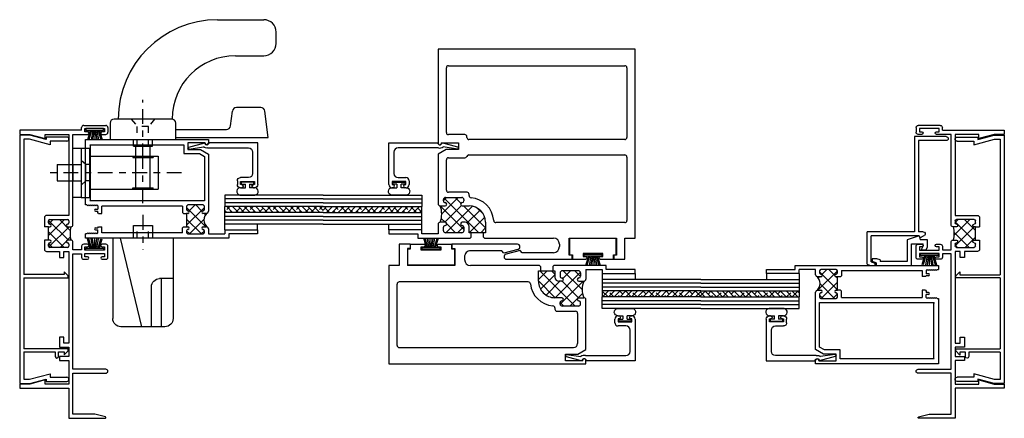
# Model space of a CAD drawing. Extents: x 19.3 to 109.8, y -64.2 to 19.8.
# Drawn here: x 19.3 to 34.3, y 0.9 to 7 of the extents above; entities that cross this region are included whole.
import ezdxf

# ---------------------------------------------------------------- set-up
doc = ezdxf.new("R2010")
doc.units = 0
doc.header["$LTSCALE"] = 0.3
doc.header["$MEASUREMENT"] = 0
doc.linetypes.add('CENTER2', pattern=[1.125, 0.75, -0.125, 0.125, -0.125])
doc.linetypes.add('HIDDEN2', pattern=[0.1875, 0.125, -0.0625])
doc.layers.get('0').update_dxf_attribs({"linetype": 'CONTINUOUS'})
for name, color, linetype in [('09_x_hi6$0$HARD_SEAL', 7, 'CONTINUOUS'), ('b090032$0$THERMAL', 3, 'CONTINUOUS'), ('B090052$0$THERMAL', 3, 'CONTINUOUS'), ('b090053$0$THERMAL', 3, 'CONTINUOUS'), ('b090056$0$THERMAL', 3, 'CONTINUOUS'), ('DIMENSIONS', 7, 'CONTINUOUS'), ('e090032$0$EXT_FRAME', 5, 'CONTINUOUS'), ('e090038$0$EXT_MISC', 5, 'CONTINUOUS'), ('e090039$0$EXT_MISC', 5, 'CONTINUOUS'), ('e090052$0$EXT_SASH', 6, 'CONTINUOUS'), ('e090053$0$EXT_SASH', 6, 'CONTINUOUS'), ('E090056$0$EXT_SASH', 6, 'CONTINUOUS'), ('E090095$0$EXT_BEAD', 1, 'CONTINUOUS'), ('e990145$0$EXT_MISC', 5, 'CONTINUOUS'), ('GLASS', 86, 'CONTINUOUS'), ('HARD_CENTER', 11, 'CENTER2'), ('HARD_HIDE', 13, 'HIDDEN2'), ('HARD_OBJECT', 13, 'CONTINUOUS'), ('HARD_SEAL', 7, 'CONTINUOUS'), ('PART_LOCK', 7, 'CONTINUOUS')]:
    doc.layers.add(name, color=color, linetype=linetype)

# ---------------------------------------------------------------- blocks, each defined once
blk = doc.blocks.new('e090032')
at = {"layer": 'e090032$0$EXT_FRAME'}
for p, q in [((0, 3.926), (0, 3.864)), ((0.944, 3.926), (0, 3.926)), ((0.944, 3.926), (0.944, 3.967)), ((0.976, 3.999), (1.312, 3.999)), ((0.994, 3.954), (1.294, 3.954)), ((0.994, 3.904), (0.994, 3.954)), ((1.034, 3.904), (0.994, 3.904)), ((1.294, 3.904), (1.254, 3.904)), ((1.294, 3.954), (1.294, 3.904)), ((1.344, 3.967), (1.344, 3.896)), ((0, 3.864), (0.156, 3.864)), ((0.156, 3.864), (0.387, 3.802)), ((0.387, 3.864), (0.75, 3.864)), ((0.387, 3.802), (0.387, 3.864)), ((0.75, 3.864), (0.75, 2.629)), ((0.812, 3.864), (1.034, 3.864)), ((0.812, 2.488), (0.812, 3.864)), ((1.254, 3.864), (1.312, 3.864)), ((0.378, 2.598), (0.378, 2.457)), ((0.75, 2.629), (0.409, 2.629)), ((0.46, 2.567), (0.73, 2.567)), ((0.44, 2.517), (0.44, 2.547)), ((0.44, 2.457), (0.46, 2.457)), ((0.44, 2.253), (0.44, 2.457)), ((0.73, 2.457), (0.781, 2.457)), ((0.75, 2.547), (0.75, 2.517)), ((0.378, 2.253), (0.378, 2.112)), ((0.46, 2.253), (0.44, 2.253)), ((0.781, 2.253), (0.73, 2.253)), ((0.44, 2.163), (0.44, 2.193)), ((0.73, 2.143), (0.46, 2.143)), ((0.75, 2.193), (0.75, 2.163)), ((0.812, 2.107), (0.812, 2.222)), ((0.944, 2.107), (0.812, 2.107)), ((0.944, 2.16), (0.944, 2.107)), ((1.034, 2.191), (0.975, 2.191)), ((0.994, 2.151), (1.034, 2.151)), ((0.994, 2.101), (0.994, 2.151)), ((1.294, 2.101), (0.994, 2.101)), ((1.313, 2.191), (1.254, 2.191)), ((1.254, 2.151), (1.294, 2.151)), ((1.294, 2.151), (1.294, 2.101)), ((1.344, 1.992), (1.344, 2.16)), ((0.409, 2.081), (0.608, 2.081)), ((0.608, 2.081), (0.608, 1.988)), ((0.608, 1.988), (0.67, 1.988)), ((0.67, 1.988), (0.67, 2.081)), ((0.67, 2.081), (0.75, 2.081)), ((0.75, 2.081), (0.75, 0.685)), ((0.812, 0.288), (0.812, 2.045)), ((0.812, 2.045), (0.944, 2.045)), ((0.944, 2.045), (0.944, 1.992)), ((0.975, 1.961), (1.034, 1.961)), ((0.994, 2.001), (0.994, 2.051)), ((0.994, 2.051), (1.294, 2.051)), ((1.034, 2.001), (0.994, 2.001)), ((1.294, 2.001), (1.254, 2.001)), ((1.254, 1.961), (1.313, 1.961)), ((1.294, 2.051), (1.294, 2.001)), ((0.67, 0.778), (0.608, 0.778)), ((0.608, 0.778), (0.608, 0.623)), ((0.67, 0.685), (0.67, 0.778)), ((0.608, 0.623), (0.75, 0.623)), ((0.75, 0.685), (0.67, 0.685)), ((0.75, 0.623), (0.75, 0.481)), ((0.75, 0.481), (0.608, 0.481)), ((0.608, 0.481), (0.608, 0.419)), ((0.608, 0.419), (0.75, 0.419)), ((0.75, 0.419), (0.75, 0.062)), ((1.312, 0.288), (0.812, 0.288)), ((0.812, -0.398), (0.812, 0.226)), ((0.812, 0.226), (1.312, 0.226)), ((0.156, 0.062), (0, 0.062)), ((0, 0.062), (0, 0)), ((0, 0), (0.75, 0)), ((0.387, 0.124), (0.156, 0.062)), ((0.387, 0.062), (0.387, 0.124)), ((0.75, 0.062), (0.387, 0.062)), ((0.75, 0), (0.75, -0.46)), ((1.147, -0.398), (0.812, -0.398)), ((1.305, -0.44), (1.147, -0.398)), ((0.75, -0.46), (1.302, -0.46))]:
    blk.add_line(p, q, dxfattribs=at)
for centre, radius, start, end in [((0.976, 3.967), 0.032, 90, 180), ((1.034, 3.884), 0.02, 270, 90), ((1.254, 3.884), 0.02, 90, 270), ((1.312, 3.967), 0.032, 0, 90), ((1.312, 3.896), 0.032, 270, 0), ((0.409, 2.598), 0.031, 90, 180), ((0.46, 2.547), 0.02, 90, 180), ((0.73, 2.547), 0.02, 0, 90), ((0.46, 2.517), 0.02, 180, 270), ((0.46, 2.477), 0.02, 270, 90), ((0.73, 2.477), 0.02, 90, 270), ((0.73, 2.517), 0.02, 270, 0), ((0.781, 2.488), 0.031, 270, 0), ((0.46, 2.233), 0.02, 270, 90), ((0.73, 2.233), 0.02, 90, 270), ((0.781, 2.222), 0.031, 0, 90), ((0.409, 2.112), 0.031, 180, 270), ((0.46, 2.193), 0.02, 90, 180), ((0.46, 2.163), 0.02, 180, 270), ((0.73, 2.193), 0.02, 0, 90), ((0.73, 2.163), 0.02, 270, 0), ((0.975, 2.16), 0.031, 90, 180), ((1.034, 2.171), 0.02, 270, 90), ((1.254, 2.171), 0.02, 90, 270), ((1.313, 2.16), 0.031, 0, 90), ((0.975, 1.992), 0.031, 180, 270), ((1.034, 1.981), 0.02, 270, 90), ((1.254, 1.981), 0.02, 90, 270), ((1.313, 1.992), 0.031, 270, 0), ((1.312, 0.257), 0.031, 270, 90), ((1.302, -0.45), 0.01, 270, 75)]:
    blk.add_arc(centre, radius, start, end, dxfattribs=at)
blk = doc.blocks.new('b090032')
at = {"layer": 'b090032$0$THERMAL'}
h = blk.add_hatch(dxfattribs=at)
h.set_pattern_fill('NET', color=256, angle=45, style=0)
h.paths.add_polyline_path([(0.781, 2.457), (0.73, 2.457, -1), (0.73, 2.497, 0.414214), (0.75, 2.517), (0.75, 2.547, 0.414214), (0.73, 2.567), (0.46, 2.567, 0.414214), (0.44, 2.547), (0.44, 2.517, 0.414214), (0.46, 2.497, -1), (0.46, 2.457), (0.44, 2.457), (0.44, 2.253), (0.46, 2.253, -1), (0.46, 2.213, 0.414214), (0.44, 2.193), (0.44, 2.163, 0.414214), (0.46, 2.143), (0.73, 2.143, 0.414214), (0.75, 2.163), (0.75, 2.193, 0.414214), (0.73, 2.213, -1), (0.73, 2.253), (0.781, 2.253, -0.14249)])
for p, q in [((0.44, 2.457), (0.378, 2.457)), ((0.44, 2.253), (0.378, 2.253))]:
    blk.add_line(p, q, dxfattribs=at)
blk.add_arc((1.132, 2.355), 0.365, 163.7811, 196.2189, dxfattribs=at)
blk.add_blockref('e090032', (0, 0))
blk = doc.blocks.new('WS-SGD')
at = {"layer": 'HARD_SEAL'}
for p, q in [((0.27, 0), (0, 0)), ((0, 0), (0, -0.03)), ((0.27, -0.03), (0.27, 0)), ((0, -0.03), (0.27, -0.03)), ((0.065, -0.03), (0.023, -0.173)), ((0.085, -0.03), (0.043, -0.173)), ((0.105, -0.03), (0.078, -0.173)), ((0.125, -0.03), (0.102, -0.173)), ((0.135, -0.03), (0.135, -0.173)), ((0.145, -0.03), (0.168, -0.173)), ((0.165, -0.03), (0.192, -0.173)), ((0.185, -0.03), (0.226, -0.173)), ((0.205, -0.03), (0.246, -0.173))]:
    blk.add_line(p, q, dxfattribs=at)
blk = doc.blocks.new('e090038')
at = {"layer": 'e090038$0$EXT_MISC'}
for p, q in [((-0.172, 0.181), (-0.064, 0.181)), ((-0.172, 0.069), (-0.172, 0.181)), ((-0.048, 0.243), (-0.064, 0.181)), ((-0.048, 0.243), (0.134, 0.181)), ((0.134, 0.181), (0.134, -0.147)), ((-0.147, 0.025), (-0.172, 0.069)), ((-0.147, 0.025), (-0.075, 0.025)), ((0.072, 0.119), (-0.11, 0.119)), ((-0.11, 0.085), (-0.11, 0.119)), ((-0.075, 0.025), (-0.11, 0.085)), ((0.072, -0.209), (0.072, 0.119)), ((0.134, -0.147), (0.545, -0.147)), ((0.545, -0.125), (0.596, -0.107)), ((0.545, -0.125), (0.545, -0.147)), ((0.596, -0.107), (0.669, -0.107)), ((0.607, -0.169), (0.669, -0.147)), ((0.669, -0.107), (0.669, -0.147)), ((0.607, -0.209), (0.072, -0.209)), ((0.607, -0.169), (0.607, -0.209))]:
    blk.add_line(p, q, dxfattribs=at)
blk = doc.blocks.new('b090038')
blk.add_blockref('e090038', (0, 0))
blk = doc.blocks.new('H950903')
at = {"layer": 'HARD_OBJECT'}
for p, q in [((-0.666, 0.249), (-0.666, 0.318)), ((-0.666, 0.318), (-0.465, 0.318)), ((-0.245, 0.318), (-0.044, 0.318)), ((-0.044, 0.318), (-0.044, 0.249)), ((-0.71, 0), (-0.71, 0.249)), ((-0.71, 0.249), (-0.666, 0.249)), ((-0.505, 0.278), (-0.465, 0.278)), ((-0.505, 0.228), (-0.505, 0.278)), ((-0.205, 0.228), (-0.505, 0.228)), ((-0.245, 0.278), (-0.205, 0.278)), ((-0.205, 0.278), (-0.205, 0.228)), ((-0.044, 0.249), (0, 0.249)), ((0, 0.249), (0, 0)), ((0, 0), (-0.71, 0))]:
    blk.add_line(p, q, dxfattribs=at)
for centre, start, end in [((-0.465, 0.298), 270, 90), ((-0.245, 0.298), 90, 270)]:
    blk.add_arc(centre, 0.02, start, end, dxfattribs=at)
blk = doc.blocks.new('B950903')
at = {"layer": 'HARD_CENTER'}
blk.add_blockref('H950903', (0, 0), dxfattribs=at)
blk = doc.blocks.new('e090052')
at = {"layer": 'e090052$0$EXT_SASH'}
for p, q in [((0.326, 3.198), (0.157, 3.198)), ((0.157, 3.198), (0.157, 2.875)), ((0.326, 3.134), (0.326, 3.198)), ((1.958, 3.198), (0.958, 3.198)), ((0.958, 3.198), (0.958, 3.134)), ((0.282, 2.875), (0.282, 3.134)), ((0.282, 3.134), (0.326, 3.134)), ((0.958, 3.134), (1.002, 3.134)), ((1.002, 3.134), (1.002, 2.875)), ((1.152, 2.968), (1.152, 3.005)), ((1.245, 3.098), (1.719, 3.098)), ((1.719, 3.098), (1.753, 3.064)), ((1.753, 3.064), (1.966, 3.121)), ((0, 2.875), (0, 0)), ((0.157, 2.875), (0, 2.875)), ((1.002, 2.875), (0.282, 2.875)), ((2.294, 2.875), (1.245, 2.875)), ((2.309, 2.86), (2.294, 2.875)), ((2.512, 2.875), (2.497, 2.86)), ((3.312, 2.875), (2.512, 2.875)), ((3.312, 2.813), (3.312, 2.875)), ((2.278, 2.635), (2.278, 2.795)), ((2.278, 2.795), (2.528, 2.795)), ((2.528, 2.795), (2.528, 2.697)), ((2.608, 2.71), (2.608, 2.763)), ((2.64, 2.795), (2.888, 2.795)), ((2.92, 2.763), (2.92, 2.71)), ((3, 2.667), (3, 2.813)), ((3, 2.813), (3.25, 2.813)), ((3.25, 2.813), (3.25, 2.751)), ((3.25, 2.751), (3.75, 2.751)), ((3.75, 2.813), (3.312, 2.813)), ((3.75, 2.751), (3.75, 2.813)), ((0.125, 1.642), (0.125, 2.608)), ((0.157, 2.64), (2.122, 2.64)), ((2.59, 2.635), (2.633, 2.635)), ((2.895, 2.635), (2.968, 2.635)), ((2.633, 2.385), (2.528, 2.385)), ((2.608, 2.288), (2.608, 2.31)), ((2.888, 2.256), (2.64, 2.256)), ((2.968, 2.385), (2.895, 2.385)), ((2.92, 2.31), (2.92, 2.288)), ((3, 1.596), (3, 2.353)), ((2.528, 2.229), (2.528, 2.21)), ((2.56, 2.178), (2.843, 2.178)), ((2.875, 2.146), (2.875, 1.684)), ((2.843, 1.652), (2.595, 1.652)), ((2.535, 1.61), (0.157, 1.61)), ((2.688, 1.425), (2.688, 1.527)), ((2.688, 1.527), (2.88, 1.527)), ((2.88, 1.527), (3, 1.596)), ((0.157, 1.375), (2.531, 1.375)), ((2.95, 1.425), (2.688, 1.425)), ((2.95, 1.43), (2.95, 1.425)), ((3, 0), (3, 1.43)), ((0.125, 0.282), (0.125, 1.343)), ((2.563, 1.343), (2.563, 1.332)), ((2.595, 1.3), (2.843, 1.3)), ((2.875, 1.268), (2.875, 0.282)), ((2.843, 0.25), (0.157, 0.25)), ((0, 0), (3, 0))]:
    blk.add_line(p, q, dxfattribs=at)
for centre, radius, start, end in [((1.958, 3.159), 0.039, 281.8496, 90), ((1.245, 3.005), 0.093, 90, 180), ((1.245, 2.968), 0.093, 180, 270), ((2.64, 2.763), 0.032, 90, 180), ((2.633, 2.71), 0.025, 180, 270), ((2.888, 2.763), 0.032, 0, 90), ((2.895, 2.71), 0.025, 270, 0), ((0.157, 2.608), 0.032, 90, 180), ((2.122, 2.608), 0.032, 3.8037, 90), ((2.528, 2.635), 0.375, 183.8037, 265.4905), ((2.528, 2.635), 0.25, 180, 270), ((2.59, 2.697), 0.062, 180, 270), ((2.633, 2.66), 0.025, 270, 90), ((2.895, 2.66), 0.025, 90, 270), ((2.968, 2.667), 0.032, 270, 0), ((2.496, 2.229), 0.032, 360, 85.4905), ((2.633, 2.31), 0.025, 90, 180), ((2.64, 2.288), 0.032, 180, 270), ((2.633, 2.36), 0.025, 270, 90), ((2.895, 2.36), 0.025, 90, 270), ((2.888, 2.288), 0.032, 270, 360), ((2.895, 2.31), 0.025, 360, 90), ((2.968, 2.353), 0.032, 360, 90), ((2.56, 2.21), 0.032, 180, 270), ((2.843, 2.146), 0.032, 360, 90), ((2.595, 1.62), 0.032, 90, 159.8945), ((2.843, 1.684), 0.032, 270, 0), ((0.157, 1.642), 0.032, 180, 270), ((2.535, 1.642), 0.032, 270, 339.8945), ((0.157, 1.343), 0.032, 90, 180), ((2.531, 1.343), 0.032, 0, 90), ((2.975, 1.43), 0.025, 360, 180), ((2.595, 1.332), 0.032, 180, 270), ((2.843, 1.268), 0.032, 0, 90), ((0.157, 0.282), 0.032, 180, 270), ((2.843, 0.282), 0.032, 270, 0)]:
    blk.add_arc(centre, radius, start, end, dxfattribs=at)
blk = doc.blocks.new('B090052')
at = {"layer": 'B090052$0$THERMAL'}
h = blk.add_hatch(dxfattribs=at)
h.set_pattern_fill('NET', color=256, angle=45, style=0)
h.paths.add_polyline_path([(2.968, 2.635), (2.895, 2.635, -1), (2.895, 2.685, 0.414214), (2.92, 2.71), (2.92, 2.763, 0.414214), (2.888, 2.795), (2.64, 2.795, 0.414214), (2.608, 2.763), (2.608, 2.71, 0.414214), (2.633, 2.685, -1), (2.633, 2.635), (2.59, 2.635, -0.414214), (2.528, 2.697), (2.528, 2.795), (2.278, 2.795), (2.278, 2.635, 0.414214), (2.528, 2.385), (2.633, 2.385, -1), (2.633, 2.335, 0.414214), (2.608, 2.31), (2.608, 2.288, 0.414214), (2.64, 2.256), (2.888, 2.256, 0.414214), (2.92, 2.288), (2.92, 2.31, 0.414214), (2.895, 2.335, -1), (2.895, 2.385), (2.968, 2.385, -0.175603)])
for p, q in [((2.309, 2.86), (2.309, 2.795)), ((2.497, 2.86), (2.497, 2.795))]:
    blk.add_line(p, q, dxfattribs=at)
blk.add_arc((3.313, 2.51), 0.367, 160.0804, 199.9196, dxfattribs=at)
blk.add_blockref('e090052', (0, 0))
blk = doc.blocks.new('e090053')
at = {"layer": 'e090053$0$EXT_SASH'}
for p, q in [((-3, 0), (-3, -0.055)), ((0, 0), (-3, 0)), ((0, -1.5), (0, 0)), ((-2.95, -0.05), (-2.688, -0.05)), ((-2.95, -0.055), (-2.95, -0.05)), ((-2.688, -0.05), (-2.688, -0.152)), ((-2.88, -0.152), (-3, -0.221)), ((-3, -0.221), (-3, -0.978)), ((-2.688, -0.152), (-2.88, -0.152)), ((-0.157, -0.25), (-2.813, -0.25)), ((-0.125, -0.282), (-0.125, -1.218)), ((-2.875, -0.771), (-2.875, -0.312)), ((-2.888, -0.881), (-2.64, -0.881)), ((-2.56, -0.803), (-2.843, -0.803)), ((-2.528, -0.854), (-2.528, -0.835)), ((-2.895, -1.01), (-2.968, -1.01)), ((-2.92, -0.913), (-2.92, -0.935)), ((-2.633, -1.01), (-2.528, -1.01)), ((-2.608, -0.913), (-2.608, -0.935)), ((-3, -1.438), (-3, -1.292)), ((-2.895, -1.26), (-2.968, -1.26)), ((-2.92, -1.388), (-2.92, -1.335)), ((-2.633, -1.26), (-2.59, -1.26)), ((-2.608, -1.388), (-2.608, -1.335)), ((-2.528, -1.42), (-2.528, -1.322)), ((-2.278, -1.26), (-2.278, -1.42)), ((-2.123, -1.25), (-0.157, -1.25)), ((-3.25, -1.376), (-3.75, -1.376)), ((-3.75, -1.376), (-3.75, -1.438)), ((-3.75, -1.438), (-3.312, -1.438)), ((-3.312, -1.438), (-3.312, -1.5)), ((-3.312, -1.5), (-2.512, -1.5)), ((-3.25, -1.438), (-3.25, -1.376)), ((-3, -1.438), (-3.25, -1.438)), ((-2.888, -1.42), (-2.64, -1.42)), ((-2.278, -1.42), (-2.528, -1.42)), ((-2.512, -1.5), (-2.497, -1.485)), ((-2.309, -1.485), (-2.294, -1.5)), ((-2.294, -1.5), (-1.245, -1.5)), ((-1.002, -1.5), (-0.282, -1.5)), ((-1.002, -1.759), (-1.002, -1.5)), ((-0.282, -1.759), (-0.282, -1.5)), ((-0.157, -1.823), (-0.157, -1.5)), ((-0.157, -1.5), (0, -1.5)), ((-1.152, -1.63), (-1.152, -1.593)), ((-1.966, -1.746), (-1.753, -1.689)), ((-1.753, -1.689), (-1.719, -1.723)), ((-1.719, -1.723), (-1.245, -1.723)), ((-0.958, -1.759), (-1.002, -1.759)), ((-0.958, -1.823), (-0.958, -1.759)), ((-0.326, -1.823), (-0.326, -1.759)), ((-0.326, -1.759), (-0.282, -1.759)), ((-1.958, -1.823), (-0.958, -1.823)), ((-0.326, -1.823), (-0.157, -1.823))]:
    blk.add_line(p, q, dxfattribs=at)
for centre, radius, start, end in [((-2.975, -0.055), 0.025, 180, 0), ((-2.813, -0.312), 0.062, 90, 180), ((-0.157, -0.282), 0.032, 0, 90), ((-2.888, -0.913), 0.032, 90, 180), ((-2.843, -0.771), 0.032, 180, 270), ((-2.64, -0.913), 0.032, 360, 90), ((-2.56, -0.835), 0.032, 0, 90), ((-2.496, -0.854), 0.032, 180, 265.4905), ((-2.528, -1.26), 0.375, 5.9231, 85.4905), ((-2.968, -0.978), 0.032, 180, 270), ((-2.895, -0.935), 0.025, 180, 270), ((-2.895, -0.985), 0.025, 270, 90), ((-2.633, -0.985), 0.025, 90, 270), ((-2.633, -0.935), 0.025, 270, 0), ((-2.528, -1.26), 0.25, 360, 90), ((-2.968, -1.292), 0.032, 90, 180), ((-2.895, -1.335), 0.025, 90, 180), ((-2.895, -1.285), 0.025, 270, 90), ((-2.633, -1.285), 0.025, 90, 270), ((-2.633, -1.335), 0.025, 360, 90), ((-2.59, -1.322), 0.062, 0, 90), ((-2.123, -1.218), 0.032, 185.9231, 270), ((-0.157, -1.218), 0.032, 270, 0), ((-2.888, -1.388), 0.032, 180, 270), ((-2.64, -1.388), 0.032, 270, 0), ((-1.245, -1.593), 0.093, 0, 90), ((-1.245, -1.63), 0.093, 270, 0), ((-1.958, -1.784), 0.039, 101.8496, 270)]:
    blk.add_arc(centre, radius, start, end, dxfattribs=at)
blk = doc.blocks.new('b090053')
at = {"layer": 'b090053$0$THERMAL'}
h = blk.add_hatch(dxfattribs=at)
h.set_pattern_fill('NET', color=256, angle=45, style=0)
h.paths.add_polyline_path([(-2.528, -1.01), (-2.633, -1.01, -1), (-2.633, -0.96, 0.414214), (-2.608, -0.935), (-2.608, -0.913, 0.414214), (-2.64, -0.881), (-2.888, -0.881, 0.414214), (-2.92, -0.913), (-2.92, -0.935, 0.414214), (-2.895, -0.96, -1), (-2.895, -1.01), (-2.968, -1.01, -0.211212), (-2.968, -1.26), (-2.895, -1.26, -1), (-2.895, -1.31, 0.414214), (-2.92, -1.335), (-2.92, -1.388, 0.414214), (-2.888, -1.42), (-2.64, -1.42, 0.414214), (-2.608, -1.388), (-2.608, -1.335, 0.414214), (-2.633, -1.31, -1), (-2.633, -1.26), (-2.59, -1.26, -0.414214), (-2.528, -1.322), (-2.528, -1.42), (-2.278, -1.42), (-2.278, -1.26, 0.414214)])
for p, q in [((-2.497, -1.485), (-2.497, -1.42)), ((-2.309, -1.485), (-2.309, -1.42))]:
    blk.add_line(p, q, dxfattribs=at)
blk.add_arc((-3.251, -1.135), 0.309, 336.1474, 23.8526, dxfattribs=at)
blk.add_blockref('e090053', (0, 0))
blk = doc.blocks.new('e090039')
at = {"layer": 'e090039$0$EXT_MISC'}
for p, q in [((-0.41, 1.511), (0.071, 1.511)), ((0.071, 1.511), (0.071, 0.062)), ((-0.41, 1.449), (0.009, 1.449)), ((0.009, 1.449), (0.009, 0.062)), ((-0.008, -0.03), (-0.075, 0.003)), ((-0.062, 0.062), (0.009, 0.062)), ((0, 0), (-0.008, -0.03)), ((0, 0), (0.731, 0)), ((0.071, 0.062), (0.793, 0.062)), ((0.731, -0.395), (0.731, 0)), ((0.793, -0.434), (0.793, 0.062)), ((0.731, -0.395), (0.669, -0.417)), ((0.669, -0.452), (0.669, -0.417)), ((0.793, -0.434), (0.742, -0.452)), ((0.742, -0.452), (0.669, -0.452))]:
    blk.add_line(p, q, dxfattribs=at)
for centre, end in [((-0.41, 1.48), 270), ((-0.062, 0.031), 243.8975)]:
    blk.add_arc(centre, 0.031, 90, end, dxfattribs=at)
blk = doc.blocks.new('b090039')
blk.add_blockref('e090039', (0, 0))
blk = doc.blocks.new('e990145')
at = {"layer": 'e990145$0$EXT_MISC'}
for p, q in [((0.031, 0.719), (0.031, 0.402)), ((0.093, 0.719), (0.093, 0.464)), ((2.143, 0.74), (2.081, 0.678)), ((2.081, 0.678), (2.126, 0.678)), ((2.126, 0.678), (2.126, 0.062)), ((2.176, 0.74), (2.143, 0.74)), ((2.176, 0.062), (2.176, 0.74)), ((3.287, 0.74), (3.254, 0.74)), ((3.254, 0.74), (3.254, 0.062)), ((3.349, 0.678), (3.287, 0.74)), ((3.304, 0.591), (3.304, 0.678)), ((3.304, 0.678), (3.349, 0.678)), ((3.689, 0.464), (3.689, 0.719)), ((3.751, 0.402), (3.751, 0.719)), ((0.147, 0.464), (0.062, 0.148)), ((0.093, 0.464), (0.147, 0.464)), ((3.372, 0.591), (3.304, 0.591)), ((3.304, 0.062), (3.304, 0.541)), ((3.304, 0.541), (3.372, 0.541)), ((3.72, 0.148), (3.635, 0.464)), ((3.635, 0.464), (3.689, 0.464)), ((0.066, 0.402), (0, 0.156)), ((0.031, 0.402), (0.066, 0.402)), ((3.782, 0.156), (3.716, 0.402)), ((3.716, 0.402), (3.751, 0.402)), ((0, 0.156), (0, 0)), ((3.782, 0), (3.782, 0.156)), ((0, 0), (3.782, 0)), ((0.062, 0.148), (0.062, 0.062)), ((0.062, 0.062), (2.126, 0.062)), ((2.176, 0.062), (3.254, 0.062)), ((3.304, 0.062), (3.72, 0.062)), ((3.72, 0.062), (3.72, 0.148))]:
    blk.add_line(p, q, dxfattribs=at)
for centre, radius, start, end in [((0.062, 0.719), 0.031, 0, 180), ((3.72, 0.719), 0.031, 360, 180), ((3.372, 0.566), 0.025, 270, 90)]:
    blk.add_arc(centre, radius, start, end, dxfattribs=at)
blk = doc.blocks.new('b990145')
blk.add_blockref('e990145', (0, 0))
blk = doc.blocks.new('IN_HANDLE_END')
at = {"layer": 'HARD_CENTER'}
blk.add_line((0, -0.285), (0, 0.606), dxfattribs=at)
at = {"layer": 'HARD_HIDE'}
for p, q in [((-0.179, 0.312), (-0.082, 0.2)), ((0.179, 0.312), (0.082, 0.2)), ((0.085, 0.2), (-0.086, 0.2)), ((-0.086, -0.1), (-0.086, 0.204)), ((0.085, -0.1), (0.085, 0.204))]:
    blk.add_line(p, q, dxfattribs=at)
at = {"layer": 'HARD_OBJECT'}
for p, q in [((1.138, 1.825), (1.842, 1.825)), ((2.03, 1.464), (2.03, 1.637)), ((1.41, 1.276), (1.842, 1.276)), ((1.797, 0.487), (1.425, 0.487)), ((0.438, 0.312), (-0.438, 0.312)), ((1.335, 0.209), (1.363, 0.433)), ((1.91, 0.03), (1.859, 0.433)), ((-0.5, 0.25), (-0.5, 0)), ((0.5, 0), (0.5, 0.25)), ((0.5, 0.155), (1.273, 0.155)), ((-0.5, 0), (0.5, 0)), ((-0.145, -0.1), (-0.145, 0)), ((0.145, -0.1), (0.145, 0)), ((0.5, 0.03), (1.91, 0.03)), ((-0.145, -0.1), (0.145, -0.1)), ((-0.11, -0.75), (-0.11, -0.1)), ((0.109, -0.75), (0.109, -0.1)), ((-0.11, -0.75), (0.109, -0.75))]:
    blk.add_line(p, q, dxfattribs=at)
for centre, radius, start, end in [((1.138, 0.312), 1.513, 90, 180), ((1.842, 1.637), 0.188, 0, 90), ((1.842, 1.464), 0.188, 270, 0), ((1.41, 0.312), 0.964, 90, 180), ((1.425, 0.425), 0.062, 90, 172.7149), ((1.797, 0.425), 0.062, 7.2851, 90), ((-0.438, 0.25), 0.062, 90, 180), ((0.438, 0.25), 0.062, 0, 90), ((1.273, 0.217), 0.062, 270, 352.7149)]:
    blk.add_arc(centre, radius, start, end, dxfattribs=at)
blk = doc.blocks.new('KEEPER_END')
at = {"layer": 'HARD_OBJECT'}
for p, q in [((-0.125, 0.375), (0, 0.375)), ((-0.125, -0.375), (-0.125, 0.375)), ((0, 0.375), (0, -0.375)), ((0, -0.375), (-0.125, -0.375))]:
    blk.add_line(p, q, dxfattribs=at)
blk = doc.blocks.new('Lock_top')
at = {"layer": 'HARD_CENTER'}
for p, q in [((0.815, -0.465), (0.815, 0.398)), ((1.403, 0), (-0.665, 0))]:
    blk.add_line(p, q, dxfattribs=at)
at = {"layer": 'HARD_OBJECT'}
for p, q in [((-0.125, 0.375), (0, 0.375)), ((-0.125, 0.375), (-0.125, -0.375)), ((0, 0.375), (0, -0.375)), ((-0.053, 0.125), (-0.125, 0.188)), ((0, 0.25), (1.047, 0.25)), ((0.66, 0.25), (0.66, 0.23)), ((0.66, 0.23), (0.97, 0.23)), ((0.69, 0.25), (0.69, 0.23)), ((0.94, 0.25), (0.94, 0.23)), ((0.97, 0.25), (0.97, 0.23)), ((1.047, 0.25), (1.047, -0.25)), ((-0.49, 0.125), (-0.125, 0.125)), ((-0.49, 0.125), (-0.49, -0.125)), ((-0.25, 0.125), (-0.25, -0.125)), ((0, 0.125), (-0.053, 0.125)), ((-0.053, -0.125), (-0.053, 0.125)), ((-0.49, -0.125), (-0.125, -0.125)), ((-0.053, -0.125), (-0.125, -0.188)), ((0, -0.125), (-0.053, -0.125)), ((0, -0.25), (1.047, -0.25)), ((0.66, -0.25), (0.66, -0.23)), ((0.66, -0.23), (0.97, -0.23)), ((0.69, -0.25), (0.69, -0.23)), ((0.94, -0.25), (0.94, -0.23)), ((0.97, -0.25), (0.97, -0.23)), ((-0.125, -0.375), (0, -0.375))]:
    blk.add_line(p, q, dxfattribs=at)
blk = doc.blocks.new('KEY_LOCK_END')
at = {"layer": 'HARD_CENTER'}
blk.add_line((0, -0.351), (0, 0.18), dxfattribs=at)
at = {"layer": 'HARD_HIDE'}
for p, q in [((0.085, 0), (0.085, -0.19)), ((-0.085, 0), (-0.085, -0.19))]:
    blk.add_line(p, q, dxfattribs=at)
at = {"layer": 'HARD_OBJECT'}
for p, q in [((-0.46, 0), (-0.46, 1.225)), ((-0.017, 1.35), (-0.339, 0)), ((0.335, 1.35), (-0.335, 1.35)), ((0.13, 1.35), (0.13, 0.743)), ((0.285, 1.35), (0.285, 0.618)), ((0.46, 0), (0.46, 1.225)), ((0.46, 0.618), (0.255, 0.618)), ((0.46, 0), (-0.46, 0)), ((0.145, -0.19), (0.145, 0)), ((-0.145, 0), (-0.145, -0.19)), ((-0.145, -0.19), (0.145, -0.19))]:
    blk.add_line(p, q, dxfattribs=at)
for centre, start, end in [((-0.335, 1.225), 90, 180), ((0.335, 1.225), 0, 90), ((0.255, 0.743), 180, 270)]:
    blk.add_arc(centre, 0.125, start, end, dxfattribs=at)
blk = doc.blocks.new('BULB_SGD')
at = {"layer": 'HARD_SEAL'}
for p, q in [((0.014, 0.204), (-0.218, 0.204)), ((-0.21, 0.092), (-0.137, 0.092)), ((-0.137, 0.04), (-0.2, 0.04)), ((-0.2, 0.04), (-0.2, 0.01)), ((-0.2, 0.01), (-0.01, 0.01)), ((-0.137, 0.04), (-0.137, 0.092)), ((0, 0.092), (-0.074, 0.092)), ((-0.074, 0.092), (-0.074, 0.04)), ((-0.01, 0.04), (-0.074, 0.04)), ((-0.01, 0.01), (-0.01, 0.04))]:
    blk.add_line(p, q, dxfattribs=at)
for centre, radius, start, end in [((-0.211, 0.148), 0.0562, 97.2036, 271.4143), ((0.001, 0.149), 0.0568, 269.1567, 76.4345)]:
    blk.add_arc(centre, radius, start, end, dxfattribs=at)
blk = doc.blocks.new('E090095')
at = {"layer": 'E090095$0$EXT_BEAD'}
for p, q in [((-0.601, 0.775), (0.032, 0.775)), ((0.032, 0.775), (0.032, 0.031)), ((-0.651, 0.711), (-0.651, 0.725)), ((-0.559, 0.725), (-0.605, 0.725)), ((-0.605, 0.725), (-0.605, 0.711)), ((-0.559, 0.515), (-0.559, 0.725)), ((-0.497, 0.635), (-0.497, 0.515)), ((-0.108, 0.697), (-0.435, 0.697)), ((-0.046, 0.017), (-0.046, 0.635)), ((-0.651, 0.515), (-0.651, 0.53)), ((-0.605, 0.53), (-0.605, 0.515)), ((-0.605, 0.515), (-0.559, 0.515)), ((-0.547, 0.465), (-0.601, 0.465)), ((-0.062, -0.271), (-0.031, -0.051)), ((-0.033, -0.276), (0.033, -0.033))]:
    blk.add_line(p, q, dxfattribs=at)
for centre, radius, start, end in [((-0.601, 0.725), 0.05, 90, 180), ((-0.628, 0.711), 0.023, 180, 0), ((-0.435, 0.635), 0.062, 90, 180), ((-0.108, 0.635), 0.062, 0, 90), ((-0.628, 0.53), 0.023, 0, 180), ((-0.601, 0.515), 0.05, 180, 270), ((-0.547, 0.515), 0.05, 270, 0), ((0.033, -0.001), 0.081, 167.2413, 218.1698), ((0.033, -0.001), 0.032, 91.7908, 270.5095), ((-0.047, -0.273), 0.0147, 170.1285, 347.9968)]:
    blk.add_arc(centre, radius, start, end, dxfattribs=at)
blk = doc.blocks.new('B090095')
blk.add_blockref('E090095', (0, 0))
blk = doc.blocks.new('Glazing')
at = {"layer": 'GLASS'}
h = blk.add_hatch(dxfattribs=at)
h.set_pattern_fill('ANSI38', color=256, scale=0.5, style=0)
h.set_pattern_definition([(45, (-13.88537, -11.15064), (-0.04419417, 0.04419417), []), (135, (-13.88537, -11.15064), (-0.13258252, 0.04419417), [0.15625, -0.09375])])
h.paths.add_polyline_path([(0.267, 0), (0.177, 0), (0.177, -1.5), (0.267, -1.5)])
for p, q in [((0, 0), (0.177, 0)), ((0, -1.5), (0, 0)), ((0.059, -1.5), (0.059, 0)), ((0.118, -1.5), (0.118, 0)), ((0.177, -1.5), (0.177, 0)), ((0.177, 0), (0.267, 0)), ((0.267, -1.5), (0.267, 0)), ((0.444, 0), (0.267, 0)), ((0.326, -1.5), (0.326, 0)), ((0.385, -1.5), (0.385, 0)), ((0.444, -1.5), (0.444, 0))]:
    blk.add_line(p, q, dxfattribs=at)
blk = doc.blocks.new('E090056')
at = {"layer": 'E090056$0$EXT_SASH'}
for p, q in [((1.376, 2.563), (1.438, 2.563)), ((1.376, 2.063), (1.376, 2.563)), ((1.438, 2.563), (1.438, 2.125)), ((1.438, 2.125), (1.5, 2.125)), ((1.5, 2.125), (1.5, -0.062)), ((1.376, 2.063), (1.438, 2.063)), ((1.438, 1.813), (1.438, 2.063)), ((0, -0.062), (0, 1.813)), ((0, 1.813), (0.055, 1.813)), ((0.152, 1.693), (0.221, 1.813)), ((0.221, 1.813), (1.093, 1.813)), ((1.359, 1.813), (1.438, 1.813)), ((0.055, 1.763), (0.05, 1.763)), ((0.05, 1.763), (0.05, 1.501)), ((0.152, 1.501), (0.152, 1.693)), ((0.214, 1.676), (0.257, 1.751)), ((0.214, 1.439), (0.214, 1.676)), ((0.257, 1.751), (0.934, 1.751)), ((0.934, 1.751), (0.934, 0.006)), ((0.996, 1.731), (0.996, 1.501)), ((1.064, 1.751), (1.016, 1.751)), ((1.124, 1.782), (1.124, 1.731)), ((1.328, 1.731), (1.328, 1.782)), ((1.418, 1.751), (1.388, 1.751)), ((1.438, 1.501), (1.438, 1.731)), ((0.05, 1.501), (0.152, 1.501)), ((1.124, 1.501), (1.124, 1.481)), ((1.328, 1.481), (1.328, 1.501)), ((0.078, 0.006), (0.078, 1.439)), ((0.078, 1.439), (0.214, 1.439)), ((1.012, 1.419), (1.012, 0.188)), ((1.012, 1.419), (1.109, 1.419)), ((1.016, 1.481), (1.064, 1.481)), ((1.124, 1.434), (1.109, 1.419)), ((1.124, 1.481), (1.328, 1.481)), ((1.343, 1.419), (1.328, 1.434)), ((1.422, 1.419), (1.343, 1.419)), ((1.388, 1.481), (1.418, 1.481)), ((1.422, 1.419), (1.422, 0.188)), ((1.124, 0.188), (1.012, 0.188)), ((1.422, 0.188), (1.33, 0.188)), ((0.09, 0.018), (0.078, 0.006)), ((0.922, 0.018), (0.09, 0.018)), ((0.934, 0.006), (0.922, 0.018)), ((1.011, 0.126), (0.996, 0.111)), ((1.011, 0.096), (0.996, 0.111)), ((1.011, 0.096), (0.996, 0.081)), ((1.011, 0.066), (0.996, 0.081)), ((1.011, 0.066), (0.996, 0.051)), ((1.011, 0.036), (0.996, 0.051)), ((1.011, 0.036), (0.996, 0.021)), ((1.011, 0.006), (0.996, 0.021)), ((1.011, 0.006), (0.996, -0.009)), ((1.011, 0.126), (1.059, 0.126)), ((1.059, 0.091), (1.059, 0.126)), ((1.109, 0.126), (1.089, 0.126)), ((1.089, 0.091), (1.089, 0.126)), ((1.124, 0.141), (1.109, 0.126)), ((1.345, 0.126), (1.33, 0.141)), ((1.345, 0.091), (1.345, 0.126)), ((1.375, 0.091), (1.375, 0.126)), ((1.423, 0.126), (1.375, 0.126)), ((1.423, 0.126), (1.438, 0.111)), ((1.423, 0.096), (1.438, 0.111)), ((1.423, 0.096), (1.438, 0.081)), ((1.423, 0.066), (1.438, 0.081)), ((1.423, 0.066), (1.438, 0.051)), ((1.423, 0.036), (1.438, 0.051)), ((1.423, 0.036), (1.438, 0.021)), ((1.423, 0.006), (1.438, 0.021)), ((1.423, 0.006), (1.438, -0.009)), ((0.996, -0.062), (0, -0.062)), ((1.011, -0.024), (0.996, -0.009)), ((1.011, -0.024), (0.996, -0.039)), ((0.996, -0.039), (0.996, -0.062)), ((1.423, -0.024), (1.438, -0.009)), ((1.423, -0.024), (1.438, -0.039)), ((1.438, -0.039), (1.438, -0.062)), ((1.5, -0.062), (1.438, -0.062))]:
    blk.add_line(p, q, dxfattribs=at)
for centre, radius, start, end in [((0.055, 1.788), 0.025, 270, 90), ((1.093, 1.782), 0.031, 0, 90), ((1.359, 1.782), 0.031, 90, 180), ((1.016, 1.731), 0.02, 90, 180), ((1.064, 1.731), 0.02, 360, 90), ((1.104, 1.731), 0.02, 180, 0), ((1.348, 1.731), 0.02, 180, 360), ((1.388, 1.731), 0.02, 90, 180), ((1.418, 1.731), 0.02, 0, 90), ((1.016, 1.501), 0.02, 180, 270), ((1.064, 1.501), 0.02, 270, 360), ((1.104, 1.501), 0.02, 0, 180), ((1.348, 1.501), 0.02, 360, 180), ((1.388, 1.501), 0.02, 180, 270), ((1.418, 1.501), 0.02, 270, 0), ((1.074, 0.091), 0.015, 180, 360), ((1.36, 0.091), 0.015, 180, 0)]:
    blk.add_arc(centre, radius, start, end, dxfattribs=at)
blk = doc.blocks.new('b090056')
at = {"layer": 'b090056$0$THERMAL'}
h = blk.add_hatch(dxfattribs=at)
h.set_pattern_fill('ANSI37', color=256, style=0)
h.paths.add_polyline_path([(1.438, 1.731, 0.414214), (1.418, 1.751), (1.388, 1.751, 0.414214), (1.368, 1.731, -1), (1.328, 1.731), (1.328, 1.782, -0.119257), (1.331, 1.796, -0.486099), (1.121, 1.796, -0.119257), (1.124, 1.782), (1.124, 1.731, -1), (1.084, 1.731, 0.414214), (1.064, 1.751), (1.016, 1.751, 0.414214), (0.996, 1.731), (0.996, 1.501, 0.414214), (1.016, 1.481), (1.064, 1.481, 0.414214), (1.084, 1.501, -1), (1.124, 1.501), (1.124, 1.481), (1.328, 1.481), (1.328, 1.501, -1), (1.368, 1.501, 0.414214), (1.388, 1.481), (1.418, 1.481, 0.414214), (1.438, 1.501)])
for p, q in [((1.124, 1.434), (1.124, 1.481)), ((1.328, 1.434), (1.328, 1.481)), ((1.124, 0.141), (1.124, 0.188)), ((1.33, 0.141), (1.33, 0.188))]:
    blk.add_line(p, q, dxfattribs=at)
blk.add_arc((1.226, 1.879), 0.134, 214.0519, 325.9481, dxfattribs=at)
blk.add_blockref('E090056', (0, 0), dxfattribs=at)

msp = doc.modelspace()

# ---------------------------------------------------------------- linework, layer by layer
at = {"layer": '09_x_hi6$0$HARD_SEAL'}
for p, q in [((22.456, 3.771), (22.456, 3.858)), ((22.956, 3.771), (22.956, 3.858)), ((24.956, 3.771), (24.956, 3.858)), ((25.456, 3.771), (25.456, 3.858)), ((28.206, 3.105), (28.206, 3.018)), ((28.706, 3.105), (28.706, 3.018)), ((30.706, 3.105), (30.706, 3.018)), ((31.206, 3.105), (31.206, 3.018))]:
    msp.add_line(p, q, dxfattribs=at)

# ---------------------------------------------------------------- block references
for name, p, rotation in [('B090052', (28.706, 6.522), 180), ('b990145', (19.331, 5.216), 270), ('b090056', (20.393, 5.147), 270), ('B090095', (25.73, 5.065), 90), ('BULB_SGD', (22.697, 4.506), 180), ('Glazing', (22.456, 3.858), 90), ('b090053', (24.956, 1.729), 180), ('b090056', (33.269, 1.729), 90), ('Glazing', (31.206, 3.018), 270), ('B090095', (27.932, 1.811), 270)]:
    msp.add_blockref(name, p, dxfattribs=dict(rotation=rotation))
for name, p in [('b090032', (19.331, 1.362)), ('WS-SGD', (20.34, 5.316)), ('B950903', (25.953, 3.234)), ('BULB_SGD', (30.965, 2.37))]:
    msp.add_blockref(name, p)
at = {"extrusion": (0, 0, -1), "zscale": -1}
for name, p in [('b090032', (-34.331, 1.362)), ('b090039', (-33.035, 3.681)), ('b090038', (-32.987, 3.438))]:
    msp.add_blockref(name, p, dxfattribs=at)
for p, rotation in [((-22.182, 5.065), 90), ((-31.48, 1.811), 270)]:
    msp.add_blockref('B090095', p, dxfattribs=dict(at, rotation=rotation))
at = {"xscale": -1}
for name, p, rotation in [('BULB_SGD', (25.215, 4.506), 180), ('Glazing', (25.456, 3.858), 270), ('WS-SGD', (20.34, 3.463), 180), ('WS-SGD', (25.463, 3.474), 180), ('B950903', (28.419, 3.642), 180), ('Glazing', (28.206, 3.018), 90)]:
    msp.add_blockref(name, p, dxfattribs=dict(at, rotation=rotation))
for name, p in [('WS-SGD', (28.199, 3.402)), ('BULB_SGD', (28.447, 2.37))]:
    msp.add_blockref(name, p, dxfattribs=at)
at = {"layer": 'DIMENSIONS', "xscale": -1, "rotation": 90}
msp.add_blockref('e990145', (34.331, 5.215), dxfattribs=at)
at = {"layer": 'HARD_OBJECT'}
msp.add_blockref('KEEPER_END', (20.268, 4.642), dxfattribs=at)
at = {"layer": 'HARD_OBJECT', "xscale": -1, "rotation": 179.9999999999998}
msp.add_blockref('KEY_LOCK_END', (21.208, 3.647), dxfattribs=at)
at = {"layer": 'HARD_SEAL', "extrusion": (0, 0, -1), "zscale": -1}
msp.add_blockref('WS-SGD', (-33.322, 3.412), dxfattribs=at)
at = {"layer": 'PART_LOCK'}
for name, p in [('IN_HANDLE_END', (21.208, 5.147)), ('Lock_top', (20.393, 4.642))]:
    msp.add_blockref(name, p, dxfattribs=at)

doc.saveas('drawing.dxf')
